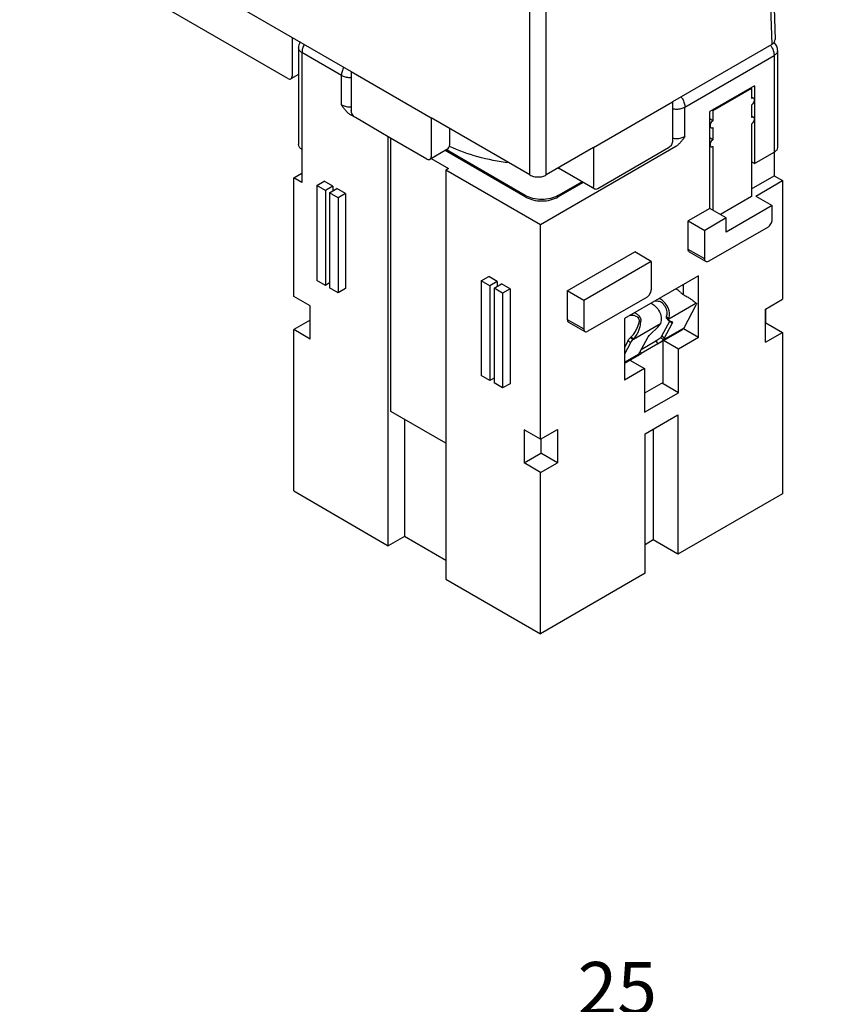
# Model space of a CAD drawing. Units: millimetres. Extents: x -435 to -225, y 0 to 297.
# Drawn here: x -399 to -352, y 196 to 252 of the extents above; entities that cross this region are included whole.
import ezdxf

# ---------------------------------------------------------------- set-up
doc = ezdxf.new("R2010")
doc.units = ezdxf.units.MM
doc.layers.add('1', color=7, linetype='Continuous')
doc.styles.add('CONVERTER_14', font='simplex.shx', dxfattribs={"width": 0.95})
doc.dimstyles.new('ME10_DIM_16', dxfattribs={"dimtxt": 3, "dimasz": 3, "dimexe": 1, "dimexo": 0.5, "dimgap": 2, "dimtad": 1, "dimdsep": 46, "dimtxsty": 'CONVERTER_14', "dimsah": 1, "dimcen": 0.09, "dimclrd": 2, "dimclre": 2, "dimclrt": 4, "dimadec": 0, "dimazin": 0, "dimtfac": 1, "dimtdec": 4, "dimtix": 1, "dimtmove": 0, "dimatfit": 3, "dimfxl": 1, "dimtolj": 1, "dimtzin": 0, "dimarcsym": 0})

# ---------------------------------------------------------------- blocks, each defined once
blk = doc.blocks.new('*D9')
at = {"layer": '1', "color": 2, "linetype": 'Continuous'}
for p, q in [((-377.2, 155.6), (-377.2, 193.5)), ((-352.2, 155.6), (-352.2, 193.5)), ((-377.2, 192.5), (-352.2, 192.5))]:
    blk.add_line(p, q, dxfattribs=at)
at = {"layer": '1', "color": 2}
for points in [[(-374.2, 192.895), (-374.2, 192.105), (-377.2, 192.5)], [(-355.2, 192.105), (-355.2, 192.895), (-352.2, 192.5)]]:
    blk.add_solid(points, dxfattribs=at)
at = {"layer": '1', "color": 4, "insert": (-366.95, 194.5), "char_height": 3, "attachment_point": 7, "rotation": 0.0001, "line_spacing_factor": 0.60024, "style": 'CONVERTER_14'}
blk.add_mtext('25', dxfattribs=at)

msp = doc.modelspace()

# ---------------------------------------------------------------- linework, layer by layer
at = {"color": 2, "linetype": 'Continuous'}
for p, q in [((-356.16, 261.54), (-355.839, 250.95)), ((-369.684, 243.481), (-369.684, 254.257)), ((-368.743, 243.481), (-368.743, 254.257)), ((-380.469, 249.18), (-382.729, 250.488)), ((-382.729, 250.488), (-382.729, 244.948)), ((-360.807, 247.367), (-355.698, 250.325)), ((-355.698, 250.325), (-355.698, 244.785)), ((-380.469, 247.496), (-380.469, 249.18)), ((-360.807, 245.684), (-360.807, 247.367)), ((-359.677, 238.676), (-360.619, 239.221)), ((-361.727, 235.253), (-360.175, 236.152)), ((-367.542, 235.214), (-366.6, 234.669)), ((-363.469, 235.282), (-363.416, 235.402)), ((-363.418, 235.083), (-363.32, 235.144)), ((-361.734, 235.241), (-361.862, 235.384)), ((-361.672, 235.123), (-361.544, 234.98)), ((-363.75, 234.082), (-362.198, 234.981)), ((-362.053, 234.042), (-360.856, 234.735)), ((-364.056, 234.015), (-363.928, 233.872)), ((-363.917, 234.188), (-363.789, 234.045)), ((-363.825, 234.165), (-363.879, 234.225)), ((-363.75, 234.082), (-363.825, 234.165)), ((-362.465, 233.984), (-362.363, 233.813)), ((-362.053, 234.042), (-362.181, 234.185)), ((-362.121, 234.272), (-361.993, 234.129)), ((-363.371, 233.378), (-363.305, 233.268)), ((-364.269, 232.76), (-363.426, 233.247))]:
    msp.add_line(p, q, dxfattribs=at)
at = {"color": 7, "linetype": 'Continuous'}
for p, q in [((-355.965, 261.82), (-355.644, 251.229)), ((-398.882, 260.38), (-383.294, 251.358)), ((-383.53, 248.996), (-398.882, 257.882)), ((-383.294, 251.358), (-379.904, 249.396)), ((-383.294, 251.358), (-383.294, 249.132)), ((-355.839, 250.95), (-361.514, 247.665)), ((-382.924, 250.761), (-382.924, 245.221)), ((-355.503, 250.597), (-355.503, 245.057)), ((-382.924, 249.234), (-383.363, 248.98)), ((-379.904, 249.396), (-375.336, 246.752)), ((-379.904, 249.396), (-379.904, 247.169)), ((-356.816, 248.591), (-359.383, 247.106)), ((-356.816, 248.591), (-356.816, 244.138)), ((-356.993, 248.435), (-359.206, 247.153)), ((-356.993, 248.435), (-357.04, 248.462)), ((-356.993, 248.435), (-356.993, 247.864)), ((-366.035, 245.048), (-361.514, 247.665)), ((-361.514, 247.665), (-361.514, 245.438)), ((-356.993, 247.943), (-356.876, 247.876)), ((-356.993, 247.484), (-356.993, 246.778)), ((-379.668, 246.761), (-379.942, 246.92)), ((-359.383, 241.566), (-359.383, 247.106)), ((-359.206, 247.153), (-359.253, 247.181)), ((-359.206, 247.153), (-359.206, 246.583)), ((-356.993, 246.857), (-356.876, 246.79)), ((-377.785, 245.671), (-379.668, 246.761)), ((-377.785, 245.671), (-379.668, 246.761)), ((-369.684, 243.481), (-375.336, 246.752)), ((-375.336, 246.752), (-375.336, 244.525)), ((-359.206, 246.583), (-359.383, 246.685)), ((-356.993, 246.398), (-356.993, 242.243)), ((-374.27, 245.222), (-374.27, 246.135)), ((-359.383, 246.226), (-359.323, 246.191)), ((-359.206, 246.203), (-359.206, 245.497)), ((-375.571, 244.39), (-377.785, 245.671)), ((-377.785, 222.263), (-377.785, 245.671)), ((-377.643, 229.948), (-377.643, 245.589)), ((-359.206, 245.497), (-359.383, 245.599)), ((-359.383, 245.14), (-359.323, 245.105)), ((-382.729, 244.948), (-382.729, 243.047)), ((-374.436, 244.934), (-375.404, 244.373)), ((-369.943, 242.223), (-374.532, 244.879)), ((-369.944, 242.305), (-374.461, 244.919)), ((-361.334, 245.107), (-369.072, 240.629)), ((-366.035, 245.048), (-368.743, 243.481)), ((-366.035, 245.048), (-366.035, 242.822)), ((-361.749, 245.03), (-365.799, 242.686)), ((-359.206, 245.117), (-359.206, 241.464)), ((-356.816, 244.138), (-355.698, 244.785)), ((-355.698, 244.785), (-355.698, 243.429)), ((-375.332, 244.415), (-374.347, 243.845)), ((-356.816, 244.138), (-356.993, 244.24)), ((-383.2, 243.32), (-382.729, 243.593)), ((-374.347, 243.845), (-374.488, 243.763)), ((-369.072, 240.629), (-374.488, 243.763)), ((-374.488, 243.763), (-374.488, 220.355)), ((-365.966, 242.67), (-368.045, 243.873)), ((-382.729, 243.047), (-383.2, 243.32)), ((-383.2, 236.531), (-383.2, 243.32)), ((-381.882, 242.881), (-381.458, 243.126)), ((-380.963, 242.84), (-381.458, 243.126)), ((-366.698, 243.093), (-368.06, 242.305)), ((-366.627, 243.052), (-368.06, 242.223)), ((-356.993, 242.68), (-355.698, 243.429)), ((-356.757, 242.271), (-355.227, 243.157)), ((-355.698, 243.429), (-355.227, 243.157)), ((-355.227, 243.157), (-355.227, 236.368)), ((-381.882, 242.881), (-381.882, 237.45)), ((-381.387, 242.595), (-381.882, 242.881)), ((-380.963, 242.84), (-381.387, 242.595)), ((-381.387, 242.595), (-381.387, 237.164)), ((-381.152, 242.458), (-380.728, 242.704)), ((-381.152, 242.458), (-381.152, 237.027)), ((-380.657, 242.172), (-381.152, 242.458)), ((-380.963, 242.84), (-380.963, 242.567)), ((-380.233, 242.418), (-380.728, 242.704)), ((-380.233, 242.418), (-380.657, 242.172)), ((-380.233, 242.418), (-380.233, 236.986)), ((-380.657, 242.172), (-380.657, 236.741)), ((-356.993, 242.243), (-358.773, 241.213)), ((-356.757, 242.271), (-355.816, 241.726)), ((-359.383, 241.566), (-360.619, 240.85)), ((-358.441, 241.021), (-359.383, 241.566)), ((-355.816, 241.726), (-358.441, 240.206)), ((-355.816, 240.911), (-355.816, 241.726)), ((-360.619, 240.85), (-359.677, 240.305)), ((-360.619, 239.221), (-360.619, 240.85)), ((-358.441, 241.021), (-359.677, 240.305)), ((-358.441, 240.206), (-358.441, 241.021)), ((-369.072, 228.354), (-369.072, 240.629)), ((-359.677, 238.676), (-359.677, 240.305)), ((-356.051, 240.503), (-359.442, 238.541)), ((-367.542, 236.844), (-363.68, 239.079)), ((-362.738, 238.534), (-363.68, 239.079)), ((-359.609, 238.524), (-360.55, 239.069)), ((-362.738, 238.534), (-366.6, 236.299)), ((-362.738, 238.534), (-362.738, 236.904)), ((-381.387, 237.164), (-381.882, 237.45)), ((-381.152, 237.3), (-381.387, 237.164)), ((-372.463, 237.43), (-372.039, 237.675)), ((-372.463, 237.43), (-372.463, 231.999)), ((-371.969, 237.143), (-372.463, 237.43)), ((-371.545, 237.389), (-372.039, 237.675)), ((-371.545, 237.389), (-371.969, 237.143)), ((-371.733, 237.007), (-371.309, 237.252)), ((-371.545, 237.389), (-371.545, 237.116)), ((-370.815, 236.966), (-371.309, 237.252)), ((-360.03, 237.715), (-364.269, 235.262)), ((-360.03, 234.185), (-360.03, 237.715)), ((-380.657, 236.741), (-381.152, 237.027)), ((-380.233, 236.986), (-380.657, 236.741)), ((-371.969, 237.143), (-371.969, 231.712)), ((-371.239, 236.721), (-371.733, 237.007)), ((-371.733, 237.007), (-371.733, 231.576)), ((-370.815, 236.966), (-371.239, 236.721)), ((-371.239, 236.721), (-371.239, 231.29)), ((-370.815, 236.966), (-370.815, 231.535)), ((-366.6, 236.299), (-367.542, 236.844)), ((-367.542, 236.844), (-367.542, 235.214)), ((-360.902, 237.211), (-360.902, 236.629)), ((-382.258, 235.986), (-383.2, 236.531)), ((-366.6, 236.299), (-366.6, 234.669)), ((-362.974, 236.496), (-366.364, 234.534)), ((-362.385, 236.263), (-362.567, 236.247)), ((-360.175, 236.152), (-360.159, 236.146)), ((-360.159, 236.146), (-360.148, 236.138)), ((-356.192, 235.809), (-355.227, 236.368)), ((-382.258, 234.085), (-382.258, 235.986)), ((-360.856, 234.735), (-360.161, 236.052)), ((-356.192, 233.908), (-356.192, 235.809)), ((-356.169, 235.012), (-356.169, 235.822)), ((-382.258, 235.175), (-383.2, 234.63)), ((-367.473, 235.062), (-366.531, 234.517)), ((-364.269, 235.262), (-364.269, 231.732)), ((-363.798, 235.445), (-363.98, 235.429)), ((-362.121, 234.272), (-361.672, 235.123)), ((-361.874, 235.298), (-361.746, 235.155)), ((-361.862, 235.384), (-361.855, 235.396)), ((-361.746, 235.155), (-361.735, 235.148)), ((-361.672, 235.123), (-361.735, 235.148)), ((-361.734, 235.241), (-361.727, 235.253)), ((-361.543, 235.074), (-361.672, 235.123)), ((-361.543, 235.074), (-361.531, 235.066)), ((-356.192, 234.998), (-356.169, 235.012)), ((-356.169, 235.012), (-355.227, 234.467)), ((-382.258, 234.085), (-383.2, 234.63)), ((-383.2, 225.397), (-383.2, 234.63)), ((-362.344, 234.795), (-362.818, 234.336)), ((-362.363, 233.813), (-360.958, 234.625)), ((-362.198, 234.981), (-362.204, 234.968)), ((-361.993, 234.129), (-361.544, 234.98)), ((-360.03, 234.185), (-360.891, 234.683)), ((-356.192, 233.908), (-355.227, 234.467)), ((-355.227, 234.467), (-355.227, 225.234)), ((-364.056, 234.015), (-364.269, 233.612)), ((-363.928, 233.872), (-364.269, 233.226)), ((-363.917, 234.188), (-363.879, 234.225)), ((-363.789, 234.045), (-363.75, 234.082)), ((-362.957, 234.163), (-363.406, 233.312)), ((-363.309, 233.496), (-362.465, 233.984)), ((-362.055, 231.523), (-362.055, 233.99)), ((-361.184, 233.517), (-362.029, 234.006)), ((-360.03, 234.185), (-361.184, 233.517)), ((-362.363, 233.813), (-363.305, 233.268)), ((-361.184, 231.019), (-361.184, 233.517)), ((-364.269, 232.709), (-363.413, 233.205)), ((-363.959, 232.888), (-363.115, 232.4)), ((-363.413, 233.205), (-363.305, 233.268)), ((-363.115, 232.4), (-364.269, 231.732)), ((-363.115, 232.4), (-363.115, 229.901)), ((-371.969, 231.712), (-372.463, 231.999)), ((-371.733, 231.849), (-371.969, 231.712)), ((-371.239, 231.29), (-371.733, 231.576)), ((-370.815, 231.535), (-371.239, 231.29)), ((-362.055, 231.605), (-363.115, 230.991)), ((-361.184, 231.019), (-362.055, 231.523)), ((-363.115, 229.901), (-361.184, 231.019)), ((-374.488, 228.122), (-377.643, 229.948)), ((-376.866, 229.498), (-376.866, 222.794)), ((-363.091, 228.666), (-361.208, 229.756)), ((-361.208, 229.756), (-361.208, 221.772)), ((-369.072, 228.354), (-370.014, 228.899)), ((-370.014, 228.899), (-370.014, 226.998)), ((-369.072, 228.354), (-368.107, 228.913)), ((-368.107, 228.913), (-368.107, 227.012)), ((-362.621, 228.938), (-362.621, 222.59)), ((-369.049, 228.368), (-369.049, 227.557)), ((-363.091, 220.682), (-363.091, 228.666)), ((-370.014, 226.998), (-369.049, 227.557)), ((-368.107, 227.012), (-369.049, 227.557)), ((-369.072, 226.453), (-370.014, 226.998)), ((-369.072, 226.453), (-368.107, 227.012)), ((-369.072, 217.22), (-369.072, 226.453)), ((-383.2, 225.397), (-377.785, 222.263)), ((-355.227, 225.234), (-361.208, 221.772)), ((-376.866, 222.794), (-377.785, 222.263)), ((-374.488, 221.418), (-376.866, 222.794)), ((-362.621, 222.59), (-363.091, 222.317)), ((-361.208, 221.772), (-362.621, 222.59)), ((-374.488, 220.355), (-369.072, 217.22)), ((-363.091, 220.682), (-369.072, 217.22))]:
    msp.add_line(p, q, dxfattribs=at)
for centre, radius, start, end in [((-382.258, 250.761), 0.666, 150.0888, 180), ((-356.169, 250.597), 0.666, 0, 45.111), ((-374.603, 245.222), 0.333, 300.0612, 0), ((-367.878, 244.161), 0.333, 237.9582, 239.9388)]:
    msp.add_arc(centre, radius, start, end, dxfattribs=at)
at = {"color": 2, "linetype": 'Continuous'}
for points, knots in [([(-382.592, 250.952), (-382.631, 250.875), (-382.706, 250.729), (-382.722, 250.566), (-382.729, 250.488)], [0, 0, 0, 0, 0.256204, 0.4873512, 0.4873512, 0.4873512, 0.4873512]), ([(-355.914, 250.906), (-355.9, 250.887), (-355.872, 250.849), (-355.803, 250.736), (-355.722, 250.564), (-355.706, 250.402), (-355.698, 250.325)], [0, 0, 0, 0, 0.070145, 0.1413578, 0.3978329, 0.6292157, 0.6292157, 0.6292157, 0.6292157]), ([(-382.729, 250.488), (-382.785, 250.525), (-382.886, 250.591), (-382.913, 250.708), (-382.924, 250.761)], [0, 0, 0, 0, 0.1909996, 0.3469789, 0.3469789, 0.3469789, 0.3469789]), ([(-355.503, 250.597), (-355.515, 250.545), (-355.541, 250.428), (-355.642, 250.361), (-355.698, 250.325)], [0, 0, 0, 0, 0.1559793, 0.3469789, 0.3469789, 0.3469789, 0.3469789]), ([(-380.331, 249.643), (-380.371, 249.567), (-380.446, 249.42), (-380.461, 249.257), (-380.469, 249.18)], [0, 0, 0, 0, 0.256204, 0.4873512, 0.4873512, 0.4873512, 0.4873512]), ([(-380.469, 249.18), (-380.398, 249.148), (-380.249, 249.081), (-380.068, 249.066), (-379.951, 249.068), (-379.919, 249.07), (-379.904, 249.071)], [0, 0, 0, 0, 0.2316605, 0.4882105, 0.535569, 0.5824967, 0.5824967, 0.5824967, 0.5824967]), ([(-380.469, 247.496), (-380.398, 247.464), (-380.249, 247.397), (-380.068, 247.382), (-379.951, 247.384), (-379.919, 247.386), (-379.904, 247.387)], [0, 0, 0, 0, 0.2316605, 0.4882105, 0.535569, 0.5824967, 0.5824967, 0.5824967, 0.5824967]), ([(-361.023, 247.949), (-361.01, 247.93), (-360.982, 247.892), (-360.913, 247.779), (-360.832, 247.607), (-360.815, 247.444), (-360.807, 247.367)], [0, 0, 0, 0, 0.070145, 0.1413578, 0.3978329, 0.6292157, 0.6292157, 0.6292157, 0.6292157]), ([(-361.514, 247.279), (-361.476, 247.272), (-361.398, 247.258), (-361.233, 247.251), (-361.028, 247.268), (-360.878, 247.335), (-360.807, 247.367)], [0, 0, 0, 0, 0.1167143, 0.237119, 0.4936689, 0.7253294, 0.7253294, 0.7253294, 0.7253294]), ([(-361.514, 245.596), (-361.476, 245.589), (-361.398, 245.574), (-361.233, 245.567), (-361.028, 245.585), (-360.878, 245.652), (-360.807, 245.684)], [0, 0, 0, 0, 0.1167143, 0.237119, 0.4936689, 0.7253294, 0.7253294, 0.7253294, 0.7253294])]:
    msp.add_open_spline(points, degree=3, knots=knots, dxfattribs=at)
at = {"color": 7, "linetype": 'Continuous'}
for points, knots in [([(-355.839, 250.95), (-355.782, 250.987), (-355.679, 251.055), (-355.655, 251.175), (-355.644, 251.229)], [0, 0, 0, 0, 0.1947004, 0.3533666, 0.3533666, 0.3533666, 0.3533666]), ([(-383.363, 248.98), (-383.343, 248.998), (-383.3, 249.038), (-383.296, 249.098), (-383.294, 249.132)], [0, 0, 0, 0, 0.0775385, 0.1725899, 0.1725899, 0.1725899, 0.1725899]), ([(-383.53, 248.996), (-383.5, 248.981), (-383.446, 248.954), (-383.389, 248.972), (-383.363, 248.98)], [0, 0, 0, 0, 0.0956464, 0.1735721, 0.1735721, 0.1735721, 0.1735721]), ([(-379.942, 246.92), (-379.996, 246.958), (-380.098, 247.03), (-380.228, 247.175), (-380.349, 247.329), (-380.429, 247.44), (-380.469, 247.496)], [0, 0, 0, 0, 0.1951537, 0.3758961, 0.5790382, 0.7853841, 0.7853841, 0.7853841, 0.7853841]), ([(-356.876, 247.876), (-356.894, 247.882), (-356.934, 247.894), (-356.972, 247.875), (-356.993, 247.864)], [0, 0, 0, 0, 0.054548, 0.1215005, 0.1215005, 0.1215005, 0.1215005]), ([(-356.993, 247.484), (-356.96, 247.511), (-356.891, 247.566), (-356.838, 247.68), (-356.814, 247.799), (-356.858, 247.853), (-356.876, 247.876)], [0, 0, 0, 0, 0.1248622, 0.2596434, 0.3752489, 0.4595553, 0.4595553, 0.4595553, 0.4595553]), ([(-379.668, 246.761), (-379.7, 246.784), (-379.766, 246.832), (-379.838, 246.935), (-379.891, 247.049), (-379.9, 247.131), (-379.904, 247.169)], [0, 0, 0, 0, 0.1158578, 0.2441575, 0.3723951, 0.4880865, 0.4880865, 0.4880865, 0.4880865]), ([(-359.206, 246.583), (-359.239, 246.557), (-359.308, 246.502), (-359.361, 246.388), (-359.385, 246.268), (-359.341, 246.214), (-359.323, 246.191)], [0, 0, 0, 0, 0.1248622, 0.2596434, 0.3752489, 0.4595553, 0.4595553, 0.4595553, 0.4595553]), ([(-356.876, 246.79), (-356.894, 246.795), (-356.934, 246.808), (-356.972, 246.789), (-356.993, 246.778)], [0, 0, 0, 0, 0.054548, 0.1215005, 0.1215005, 0.1215005, 0.1215005]), ([(-356.993, 246.398), (-356.96, 246.424), (-356.891, 246.479), (-356.838, 246.593), (-356.814, 246.713), (-356.858, 246.767), (-356.876, 246.79)], [0, 0, 0, 0, 0.1248622, 0.2596434, 0.3752489, 0.4595553, 0.4595553, 0.4595553, 0.4595553]), ([(-359.323, 246.191), (-359.305, 246.186), (-359.265, 246.173), (-359.227, 246.192), (-359.206, 246.203)], [0, 0, 0, 0, 0.054548, 0.1215005, 0.1215005, 0.1215005, 0.1215005]), ([(-382.729, 244.948), (-382.785, 244.985), (-382.886, 245.051), (-382.913, 245.168), (-382.924, 245.221)], [0, 0, 0, 0, 0.1909996, 0.3469789, 0.3469789, 0.3469789, 0.3469789]), ([(-361.514, 245.438), (-361.518, 245.4), (-361.526, 245.318), (-361.58, 245.205), (-361.651, 245.101), (-361.718, 245.053), (-361.749, 245.03)], [0, 0, 0, 0, 0.1156914, 0.2439289, 0.3722287, 0.4880865, 0.4880865, 0.4880865, 0.4880865]), ([(-360.807, 245.684), (-360.847, 245.628), (-360.927, 245.517), (-361.049, 245.362), (-361.178, 245.218), (-361.281, 245.145), (-361.334, 245.107)], [0, 0, 0, 0, 0.2063458, 0.409488, 0.5902304, 0.7853841, 0.7853841, 0.7853841, 0.7853841]), ([(-359.206, 245.497), (-359.239, 245.47), (-359.308, 245.415), (-359.361, 245.301), (-359.385, 245.182), (-359.341, 245.128), (-359.323, 245.105)], [0, 0, 0, 0, 0.1248622, 0.2596434, 0.3752489, 0.4595553, 0.4595553, 0.4595553, 0.4595553]), ([(-370.869, 244.167), (-371.476, 244.26), (-372.653, 244.441), (-373.755, 244.892), (-374.289, 245.111)], [0, 0, 0, 0, 1.833446, 3.558478, 3.558478, 3.558478, 3.558478]), ([(-359.323, 245.105), (-359.305, 245.1), (-359.265, 245.087), (-359.227, 245.106), (-359.206, 245.117)], [0, 0, 0, 0, 0.054548, 0.1215005, 0.1215005, 0.1215005, 0.1215005]), ([(-355.503, 245.057), (-355.515, 245.005), (-355.541, 244.888), (-355.642, 244.821), (-355.698, 244.785)], [0, 0, 0, 0, 0.1559793, 0.3469789, 0.3469789, 0.3469789, 0.3469789]), ([(-375.571, 244.39), (-375.541, 244.375), (-375.487, 244.348), (-375.43, 244.365), (-375.404, 244.373)], [0, 0, 0, 0, 0.0956464, 0.1735721, 0.1735721, 0.1735721, 0.1735721]), ([(-375.404, 244.373), (-375.385, 244.392), (-375.341, 244.432), (-375.338, 244.492), (-375.336, 244.525)], [0, 0, 0, 0, 0.0775385, 0.1725899, 0.1725899, 0.1725899, 0.1725899]), ([(-369.684, 243.481), (-369.614, 243.449), (-369.464, 243.382), (-369.214, 243.361), (-368.963, 243.382), (-368.814, 243.449), (-368.743, 243.481)], [0, 0, 0, 0, 0.2316356, 0.4881387, 0.7446419, 0.9762774, 0.9762774, 0.9762774, 0.9762774]), ([(-365.966, 242.67), (-365.986, 242.688), (-366.03, 242.729), (-366.033, 242.789), (-366.035, 242.822)], [0, 0, 0, 0, 0.0775385, 0.1725899, 0.1725899, 0.1725899, 0.1725899]), ([(-365.799, 242.686), (-365.829, 242.671), (-365.883, 242.644), (-365.94, 242.662), (-365.966, 242.67)], [0, 0, 0, 0, 0.0956464, 0.1735721, 0.1735721, 0.1735721, 0.1735721]), ([(-368.06, 242.305), (-368.202, 242.241), (-368.5, 242.107), (-369.002, 242.064), (-369.503, 242.107), (-369.802, 242.241), (-369.944, 242.305)], [0, 0, 0, 0, 0.463321, 0.976421, 1.489521, 1.952842, 1.952842, 1.952842, 1.952842]), ([(-369.943, 242.223), (-369.802, 242.159), (-369.503, 242.025), (-369.002, 241.983), (-368.501, 242.025), (-368.202, 242.159), (-368.06, 242.223)], [0, 0, 0, 0, 0.463309, 0.976385, 1.489462, 1.95277, 1.95277, 1.95277, 1.95277]), ([(-356.051, 240.503), (-356.02, 240.526), (-355.953, 240.574), (-355.881, 240.677), (-355.828, 240.791), (-355.82, 240.872), (-355.816, 240.911)], [0, 0, 0, 0, 0.1158578, 0.2441575, 0.3723951, 0.4880865, 0.4880865, 0.4880865, 0.4880865]), ([(-360.55, 239.069), (-360.57, 239.087), (-360.614, 239.128), (-360.617, 239.188), (-360.619, 239.221)], [0, 0, 0, 0, 0.0775385, 0.1725899, 0.1725899, 0.1725899, 0.1725899]), ([(-359.609, 238.524), (-359.628, 238.542), (-359.672, 238.583), (-359.675, 238.643), (-359.677, 238.676)], [0, 0, 0, 0, 0.0775385, 0.1725899, 0.1725899, 0.1725899, 0.1725899]), ([(-359.442, 238.541), (-359.471, 238.526), (-359.526, 238.498), (-359.583, 238.516), (-359.609, 238.524)], [0, 0, 0, 0, 0.0956464, 0.1735721, 0.1735721, 0.1735721, 0.1735721]), ([(-362.974, 236.496), (-362.942, 236.519), (-362.876, 236.567), (-362.804, 236.67), (-362.751, 236.784), (-362.742, 236.866), (-362.738, 236.904)], [0, 0, 0, 0, 0.1158578, 0.2441575, 0.3723951, 0.4880865, 0.4880865, 0.4880865, 0.4880865]), ([(-361.062, 236.765), (-361.105, 236.807), (-361.187, 236.886), (-361.288, 236.936), (-361.336, 236.959)], [0, 0, 0, 0, 0.1798548, 0.3378438, 0.3378438, 0.3378438, 0.3378438]), ([(-361.062, 236.765), (-361.044, 236.748), (-361.009, 236.712), (-360.948, 236.661), (-360.888, 236.617), (-360.845, 236.595), (-360.827, 236.586)], [0, 0, 0, 0, 0.0743055, 0.1519332, 0.2380561, 0.2962002, 0.2962002, 0.2962002, 0.2962002]), ([(-362.749, 236.142), (-362.669, 236.096), (-362.495, 235.997), (-362.286, 235.716), (-362.12, 235.362), (-362.174, 235.097), (-362.198, 234.981)], [0, 0, 0, 0, 0.272777, 0.594514, 1.038983, 1.387835, 1.387835, 1.387835, 1.387835]), ([(-361.855, 235.396), (-361.838, 235.481), (-361.798, 235.674), (-361.931, 235.954), (-362.118, 236.201), (-362.304, 236.244), (-362.385, 236.263)], [0, 0, 0, 0, 0.25371, 0.576961, 0.894561, 1.136576, 1.136576, 1.136576, 1.136576]), ([(-361.727, 235.253), (-361.703, 235.37), (-361.649, 235.634), (-361.815, 235.988), (-362.024, 236.27), (-362.198, 236.369), (-362.278, 236.414)], [0, 0, 0, 0, 0.348852, 0.793321, 1.115058, 1.387835, 1.387835, 1.387835, 1.387835]), ([(-360.827, 236.586), (-360.76, 236.553), (-360.637, 236.491), (-360.475, 236.386), (-360.345, 236.29), (-360.27, 236.228), (-360.237, 236.201)], [0, 0, 0, 0, 0.225324, 0.4135671, 0.5795567, 0.7071711, 0.7071711, 0.7071711, 0.7071711]), ([(-360.237, 236.201), (-360.231, 236.196), (-360.219, 236.187), (-360.203, 236.174), (-360.189, 236.162), (-360.179, 236.155), (-360.175, 236.152)], [0, 0, 0, 0, 0.02310981, 0.04405108, 0.06275107, 0.07931894, 0.07931894, 0.07931894, 0.07931894]), ([(-360.148, 236.138), (-360.145, 236.127), (-360.136, 236.097), (-360.151, 236.07), (-360.161, 236.052)], [0, 0, 0, 0, 0.03392238, 0.09002603, 0.09002603, 0.09002603, 0.09002603]), ([(-363.416, 235.402), (-363.46, 235.444), (-363.541, 235.523), (-363.643, 235.573), (-363.691, 235.597)], [0, 0, 0, 0, 0.1798548, 0.3378438, 0.3378438, 0.3378438, 0.3378438]), ([(-367.542, 235.214), (-367.54, 235.181), (-367.537, 235.121), (-367.493, 235.081), (-367.473, 235.062)], [0, 0, 0, 0, 0.0950514, 0.1725899, 0.1725899, 0.1725899, 0.1725899]), ([(-363.879, 234.225), (-363.822, 234.284), (-363.705, 234.405), (-363.574, 234.625), (-363.477, 234.854), (-363.437, 235.01), (-363.418, 235.083)], [0, 0, 0, 0, 0.2439766, 0.5046659, 0.7610581, 0.9872091, 0.9872091, 0.9872091, 0.9872091]), ([(-363.469, 235.282), (-363.521, 235.331), (-363.615, 235.421), (-363.742, 235.437), (-363.798, 235.445)], [0, 0, 0, 0, 0.2097607, 0.3754914, 0.3754914, 0.3754914, 0.3754914]), ([(-363.75, 234.082), (-363.688, 234.155), (-363.56, 234.305), (-363.441, 234.558), (-363.354, 234.839), (-363.333, 235.031), (-363.32, 235.144)], [0, 0, 0, 0, 0.288021, 0.588523, 0.829726, 1.168002, 1.168002, 1.168002, 1.168002]), ([(-363.418, 235.083), (-363.414, 235.105), (-363.409, 235.14), (-363.418, 235.197), (-363.437, 235.244), (-363.46, 235.271), (-363.469, 235.282)], [0, 0, 0, 0, 0.065874, 0.1076791, 0.1715137, 0.2137152, 0.2137152, 0.2137152, 0.2137152]), ([(-363.32, 235.144), (-363.32, 235.162), (-363.319, 235.208), (-363.335, 235.273), (-363.367, 235.343), (-363.398, 235.38), (-363.416, 235.402)], [0, 0, 0, 0, 0.0541596, 0.1381301, 0.1969538, 0.2835581, 0.2835581, 0.2835581, 0.2835581]), ([(-361.862, 235.384), (-361.871, 235.367), (-361.887, 235.339), (-361.878, 235.309), (-361.874, 235.298)], [0, 0, 0, 0, 0.05610366, 0.09002603, 0.09002603, 0.09002603, 0.09002603]), ([(-361.734, 235.241), (-361.743, 235.224), (-361.759, 235.196), (-361.75, 235.166), (-361.746, 235.155)], [0, 0, 0, 0, 0.05610366, 0.09002603, 0.09002603, 0.09002603, 0.09002603]), ([(-361.531, 235.066), (-361.528, 235.055), (-361.519, 235.025), (-361.534, 234.998), (-361.544, 234.98)], [0, 0, 0, 0, 0.03392238, 0.09002603, 0.09002603, 0.09002603, 0.09002603]), ([(-366.6, 234.669), (-366.598, 234.636), (-366.595, 234.576), (-366.551, 234.535), (-366.531, 234.517)], [0, 0, 0, 0, 0.0950514, 0.1725899, 0.1725899, 0.1725899, 0.1725899]), ([(-366.531, 234.517), (-366.506, 234.509), (-366.448, 234.491), (-366.394, 234.519), (-366.364, 234.534)], [0, 0, 0, 0, 0.0779257, 0.1735721, 0.1735721, 0.1735721, 0.1735721]), ([(-362.344, 234.795), (-362.315, 234.824), (-362.262, 234.877), (-362.222, 234.94), (-362.204, 234.968)], [0, 0, 0, 0, 0.1231672, 0.2228957, 0.2228957, 0.2228957, 0.2228957]), ([(-360.958, 234.625), (-360.938, 234.639), (-360.896, 234.669), (-360.87, 234.713), (-360.856, 234.735)], [0, 0, 0, 0, 0.073798, 0.1517673, 0.1517673, 0.1517673, 0.1517673]), ([(-364.056, 234.015), (-364.038, 234.043), (-363.999, 234.106), (-363.946, 234.159), (-363.917, 234.188)], [0, 0, 0, 0, 0.0997285, 0.2228957, 0.2228957, 0.2228957, 0.2228957]), ([(-363.928, 233.872), (-363.91, 233.9), (-363.87, 233.963), (-363.818, 234.016), (-363.789, 234.045)], [0, 0, 0, 0, 0.0997285, 0.2228957, 0.2228957, 0.2228957, 0.2228957]), ([(-362.957, 234.163), (-362.939, 234.191), (-362.899, 234.254), (-362.847, 234.307), (-362.818, 234.336)], [0, 0, 0, 0, 0.0997285, 0.2228957, 0.2228957, 0.2228957, 0.2228957]), ([(-362.181, 234.185), (-362.19, 234.175), (-362.209, 234.155), (-362.241, 234.127), (-362.277, 234.1), (-362.314, 234.075), (-362.353, 234.051), (-362.381, 234.034), (-362.401, 234.022), (-362.415, 234.013), (-362.437, 234), (-362.455, 233.99), (-362.465, 233.984)], [0, 0, 0, 0, 0.0409085, 0.0829811, 0.1272553, 0.1735487, 0.2177318, 0.2648821, 0.27197, 0.2881491, 0.3138367, 0.3494502, 0.3494502, 0.3494502, 0.3494502]), ([(-362.053, 234.042), (-362.064, 234.03), (-362.085, 234.004), (-362.122, 233.971), (-362.162, 233.939), (-362.203, 233.91), (-362.245, 233.883), (-362.28, 233.862), (-362.319, 233.838), (-362.344, 233.824), (-362.363, 233.813)], [0, 0, 0, 0, 0.0495123, 0.0990338, 0.1497484, 0.2016455, 0.2499759, 0.3005454, 0.3228571, 0.3877029, 0.3877029, 0.3877029, 0.3877029]), ([(-362.121, 234.272), (-362.13, 234.258), (-362.147, 234.228), (-362.169, 234.2), (-362.181, 234.185)], [0, 0, 0, 0, 0.0486842, 0.1057214, 0.1057214, 0.1057214, 0.1057214]), ([(-361.993, 234.129), (-362.002, 234.115), (-362.019, 234.085), (-362.041, 234.057), (-362.053, 234.042)], [0, 0, 0, 0, 0.0486842, 0.1057214, 0.1057214, 0.1057214, 0.1057214]), ([(-363.426, 233.247), (-363.425, 233.257), (-363.423, 233.28), (-363.412, 233.3), (-363.406, 233.312)], [0, 0, 0, 0, 0.02883564, 0.06775856, 0.06775856, 0.06775856, 0.06775856]), ([(-363.423, 233.218), (-363.424, 233.219), (-363.426, 233.223), (-363.427, 233.229), (-363.427, 233.238), (-363.427, 233.244), (-363.426, 233.247)], [0, 0, 0, 0, 0.00516538, 0.01179054, 0.0200393, 0.03038018, 0.03038018, 0.03038018, 0.03038018])]:
    msp.add_open_spline(points, degree=3, knots=knots, dxfattribs=at)
at = {"layer": '1', "color": 7, "linetype": 'Continuous'}
msp.add_line((-363.423, 233.218), (-363.413, 233.205), dxfattribs=at)

# ---------------------------------------------------------------- dimensions: what is measured, and where the dimension line sits
at = {"layer": '1'}
dim = msp.add_aligned_dim(p1=(-352.2, 155.1), p2=(-377.2, 155.1), distance=-37.4, dimstyle='ME10_DIM_16', dxfattribs=at)
dim.commit()
dim.dimension.update_dxf_attribs({"geometry": '*D9', "text_midpoint": (-364.7, 196), "text_rotation": 0.0001})

doc.saveas('drawing.dxf')
